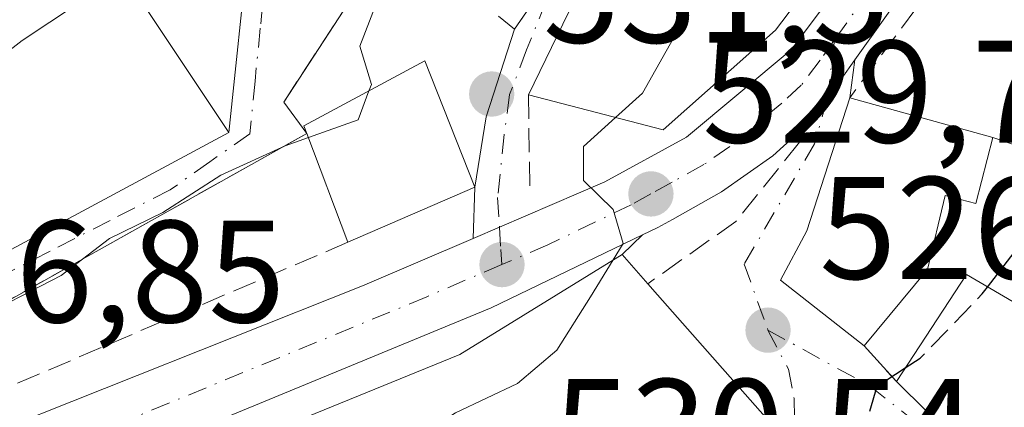
# Model space of a CAD drawing. Units: metres. Extents: x 624795 to 628257, y 4713360 to 4715736.
# Drawn here: x 626567 to 626634, y 4713594 to 4713621 of the extents above; entities that cross this region are included whole.
import ezdxf

# ---------------------------------------------------------------- set-up
doc = ezdxf.new("R2010")
doc.units = ezdxf.units.M
doc.header["$MEASUREMENT"] = 0
doc.linetypes.add('DGN Style 3', pattern=[2.307223458686699, 1.648016756204785, -0.6592067024819142])
doc.linetypes.add('DGN Style 4', pattern=[2.6384748266838614, 1.318413404963828, -0.6592067024819142, 0.001648016756204785, -0.6592067024819142])
for name, color, linetype, lineweight in [('Carretera de calzada única Cxs', 7, 'Continuous', 13), ('Carretera de calzada única eje', 7, 'DGN Style 4', 0), ('Curva de nivel maestra', 30, 'Continuous', 30), ('Curva de nivel maestra oculto', 30, 'DGN Style 3', 30), ('Curva de nivel normal', 30, 'Continuous', 0), ('Edificación Cxs', 1, 'Continuous', 13), ('Muro lineal', 1, 'DGN Style 3', 13), ('Núcleo urbano CxS', 7, 'Continuous', 0), ('Obra de contención lineal', 1, 'DGN Style 3', 13), ('Punto de cota en terreno', 7, 'Continuous', 0), ('Rótulo de punto de cota en terreno', 7, 'Continuous', 0), ('Vía urbana Cxs', 4, 'Continuous', 0), ('Vía urbana eje', 4, 'DGN Style 4', 0)]:
    doc.layers.add(name, color=color, linetype=linetype, lineweight=lineweight)
doc.styles.add('Style-Arial', font='txt')

# ---------------------------------------------------------------- blocks, each defined once
blk = doc.blocks.new('5PATER')
at = {"layer": 'Núcleo urbano CxS', "linetype": 'Continuous', "lineweight": 0}
h = blk.add_hatch(color=51, dxfattribs=at)
edge = h.paths.add_edge_path()
edge.add_ellipse((0, 0), major_axis=(-0.1095731443231308, -0.1110710700762829), ratio=0.9994222409660322, start_angle=0, end_angle=360)
blk = doc.blocks.new('*U18')
at = {"layer": 'Carretera de calzada única Cxs', "color": 7, "linetype": 'Continuous', "lineweight": 13}
for points in [[(626480.3400999998, 4713570.520099999, 535.2590999999958), (626490.5800999999, 4713570.460100001, 535.4627000000038), (626495.4600999998, 4713570.970100001, 535.8902999999991), (626502.8101000005, 4713572.7401, 535.7798999999941), (626522.2229000004, 4713578.506100001, 533.827099999995), (626525.7544, 4713579.555000001, 533.882500000007), (626528.9700999996, 4713580.5101, 533.9149000000034), (626532.5800999999, 4713581.550100001, 533.9615999999951), (626544.2200999996, 4713585.030099999, 534.4213000000018), (626563.6501000002, 4713591.940099999, 533.3320999999996), (626590.3000999996, 4713602.540100001, 532.1941999999982), (626597.9201999997, 4713605.801300001, 532.6489000000003), (626599.7401000002, 4713606.5801, 532.1417999999976), (626606.9801000003, 4713609.700099999, 531.4618999999948), (626612.6001000004, 4713612.770099999, 531.3859999999986), (626619.8000999996, 4713618.7601, 530.975099999996), (626622.3701, 4713622.210100001, 531.0338000000047), (626623.0301000001, 4713623.100099999, 530.6487999999954), (626625.5701000001, 4713626.5101, 529.0745000000024), (626629.8788999999, 4713633.487400001, 528.0663999999961), (626633.1967000002, 4713638.860099999, 527.3059000000068), (626637.3849999999, 4713645.5996, 526.4253999999928)], [(626636.9700999996, 4713638.170100001, 527.8907999999938), (626627.7401000002, 4713623.0801, 528.2856999999931), (626624.1947, 4713618.080600001, 529.1214999999938), (626622.3117000004, 4713615.4253, 529.4495000000024), (626621.2301000003, 4713613.9001, 529.679999999993), (626618.5601000005, 4713611.470100001, 529.3456000000006), (626615.0201000003, 4713609.0001, 529.590400000001), (626611.6501000002, 4713607.110099999, 530.0476999999955), (626610.6401000004, 4713606.550100001, 530.4799000000058), (626609.5898000002, 4713606.0437, 531.0755000000064), (626599.1700999998, 4713601.020099999, 532.9633000000031), (626558.9700999996, 4713584.460100001, 533.4570999999996), (626545.2701000003, 4713579.4301, 533.4418000000006), (626538.8888999998, 4713577.2434, 533.4516000000004), (626537.0701000001, 4713576.620100001, 533.4078000000009), (626533.2560999999, 4713575.3189, 533.571100000001), (626523.0000999998, 4713571.8201, 534.5887999999978), (626504.9901000002, 4713567.440099999, 535.7737000000052), (626496.0301000001, 4713566.1501, 533.9882999999973), (626484.9101, 4713565.860099999, 535.0129000000015), (626477.0601000005, 4713566.370100001, 535.6598999999987)]]:
    blk.add_polyline3d(points, dxfattribs=at)
blk = doc.blocks.new('*U20')
at = {"layer": 'Vía urbana Cxs', "color": 4, "linetype": 'Continuous', "lineweight": 0}
blk.add_polyline3d([(626619.7401000002, 4713591.5701, 529.3494000000064), (626610.6026999997, 4713601.928900001, 532.2260999999999), (626609.9401000004, 4713602.6801, 532.6401000000042), (626608.1700999998, 4713604.690099999, 532.6699999999983), (626609.5898000002, 4713606.0437, 531.0755000000064), (626610.6401000004, 4713606.550100001, 530.4799000000058), (626611.6501000002, 4713607.110099999, 530.0476999999955), (626615.0201000003, 4713609.0001, 529.590400000001), (626618.5601000005, 4713611.470100001, 529.3456000000006), (626621.2301000003, 4713613.9001, 529.679999999993), (626622.3117000004, 4713615.4253, 529.4495000000024), (626624.1947, 4713618.080600001, 529.1214999999938), (626623.8501000004, 4713615.470100001, 529.5366999999969), (626620.9001000002, 4713606.3101, 529.5412999999971), (626619.0701000001, 4713602.920100001, 528.1772999999957), (626624.8400999998, 4713598.420100001, 527.5712000000058), (626627.0500999996, 4713595.950099999, 527.9875000000029), (626635.4401000004, 4713587.6801, 527.3303000000016)], dxfattribs=at)
blk = doc.blocks.new('*U21')
at = {"layer": 'Vía urbana Cxs', "color": 4, "linetype": 'Continuous', "lineweight": 0}
for points in [[(626622.3701, 4713622.210100001, 531.0338000000047), (626619.8000999996, 4713618.7601, 530.975099999996), (626612.6001000004, 4713612.770099999, 531.3859999999986), (626606.9801000003, 4713609.700099999, 531.4618999999948), (626599.7401000002, 4713606.5801, 532.1417999999976), (626597.9201999997, 4713605.801300001, 532.6489000000003), (626598.0401, 4713609.3301, 533.8568999999989), (626598.8201000001, 4713614.1601, 535.0668000000006), (626600.7701000003, 4713620.190099999, 535.9921999999933), (626603.9700999996, 4713624.8201, 536.158500000005)], [(626591.0800999999, 4713624.6801, 537.6530999999959), (626584.8901000004, 4713615.1801, 537.369200000001), (626586.4801000003, 4713613.0101, 537.1426000000065), (626563.7600999996, 4713600.3201, 538.5617000000057)], [(626615.4700999996, 4713679.380100001, 535.2354999999952), (626612.6201, 4713668.2501, 535.4667999999947), (626618.1901000004, 4713666.920100001, 536.7837000000001), (626616.1901000004, 4713660.0001, 536.8619999999937), (626613.1700999998, 4713648.2501, 535.9147999999988), (626612.8901000004, 4713645.1601, 534.5666999999958), (626612.2801000001, 4713638.7501, 533.0911999999954), (626608.4600999998, 4713629.520099999, 535.4556000000011), (626601.7301000003, 4713615.6801, 534.4455000000017), (626611.0100999996, 4713613.2601, 532.3727999999974), (626618.7301000003, 4713620.130100001, 532.7394999999962), (626621.0601000005, 4713623.190099999, 532.2455999999949), (626621.6601, 4713623.970100001, 531.4873999999982), (626627.5701000001, 4713633.860099999, 528.7005999999965), (626630.3101000005, 4713645.220100001, 528.8732000000019), (626631.0701000001, 4713648.300100001, 529.0032000000066), (626632.8800999997, 4713654.9301, 528.5160999999935), (626633.1801000005, 4713655.9801, 528.2507999999943), (626631.3800999997, 4713656.380100001, 529.5041000000056), (626628.7600999996, 4713657.0001, 531.7318999999989), (626625.8501000004, 4713657.5701, 534.5962000000001), (626629.2600999996, 4713670.0801, 532.1775999999954), (626635.6001000004, 4713668.7601, 528.3613999999943)], [(626557.5701000001, 4713600.460100001, 541.9429999999993), (626581.1001000004, 4713613.090100001, 539.4652999999962), (626582.4600999998, 4713626.0001, 538.8592999999964), (626583.4401000004, 4713633.770099999, 540.1120999999986), (626583.7255999995, 4713634.831, 540.3205000000017), (626573.9535999997, 4713623.8358, 543.7019), (626572.7801000001, 4713625.600099999, 544.2249000000012), (626571.8000999996, 4713627.0601, 544.6157999999997), (626585.9480999997, 4713640.863500001, 541.5473000000056), (626567.2100999998, 4713633.0101, 546.5679999999993), (626550.8501000004, 4713623.0701, 545.9557000000059)]]:
    blk.add_polyline3d(points, dxfattribs=at)

msp = doc.modelspace()

# ---------------------------------------------------------------- linework, layer by layer
at = {"layer": 'Carretera de calzada única Cxs', "color": 7, "linetype": 'Continuous', "lineweight": 13}
for points in [[(626824.2901, 4713660.7577, 516.1235000000015), (626816.0601000005, 4713667.850099999, 516.5121999999974), (626789.5000999998, 4713689.690099999, 517.4621999999945), (626765.4200999998, 4713707.6801, 518.3482999999978), (626755.5100999996, 4713713.940099999, 518.8006000000023), (626748.8501000004, 4713717.5601, 519.0381999999954), (626739.9901000002, 4713720.620100001, 519.3665000000037), (626732.3201000001, 4713722.1501, 519.5565999999963), (626727.5301000001, 4713722.5101, 519.7596000000049), (626720.3300999999, 4713722.470100001, 519.9636000000028), (626713.1601, 4713721.7501, 520.1573000000062), (626706.1001000004, 4713720.340100001, 520.3619999999937), (626700.3501000004, 4713718.5801, 520.5950000000012), (626692.9501, 4713715.210100001, 520.7691000000051), (626686.2301000003, 4713711.130100001, 521.1597000000038), (626681.8501000004, 4713706.790100001, 521.4530999999988), (626677.5701000001, 4713701.550100001, 521.7985000000045), (626672.8101000005, 4713694.8301, 522.2697000000044), (626659.1700999998, 4713672.4901, 524.648000000001), (626636.9700999996, 4713638.170100001, 527.8907999999938), (626627.7401000002, 4713623.0801, 528.2856999999931), (626624.1947, 4713618.080600001, 529.1214999999938)], [(626597.9201999997, 4713605.801300001, 532.6489000000003), (626599.7401000002, 4713606.5801, 532.1417999999976), (626606.9801000003, 4713609.700099999, 531.4618999999948), (626612.6001000004, 4713612.770099999, 531.3859999999986), (626619.8000999996, 4713618.7601, 530.975099999996), (626622.3701, 4713622.210100001, 531.0338000000047), (626623.0301000001, 4713623.100099999, 530.6487999999954), (626625.5701000001, 4713626.5101, 529.0745000000024), (626629.8788999999, 4713633.487400001, 528.0663999999961), (626633.1967000002, 4713638.860099999, 527.3059000000068), (626637.3850999996, 4713645.5996, 526.4253999999928)], [(626624.1947, 4713618.080600001, 529.1214999999938), (626622.3117000004, 4713615.4253, 529.4495000000024), (626621.2301000003, 4713613.9001, 529.679999999993), (626618.5601000005, 4713611.470100001, 529.3456000000006), (626615.0201000003, 4713609.0001, 529.590400000001), (626611.6501000002, 4713607.110099999, 530.0476999999955), (626610.6401000004, 4713606.550100001, 530.4799000000058), (626609.5898000002, 4713606.0437, 531.0755000000064)], [(626528.9700999996, 4713580.5101, 533.9149000000034), (626532.5800999999, 4713581.550100001, 533.9615999999951), (626544.2200999996, 4713585.030099999, 534.4213000000018), (626563.6501000002, 4713591.940099999, 533.3320999999996), (626590.3000999996, 4713602.540100001, 532.1941999999982), (626597.9201999997, 4713605.801300001, 532.6489000000003)], [(626609.5898000002, 4713606.0437, 531.0755000000064), (626599.1700999998, 4713601.020099999, 532.9633000000031), (626558.9700999996, 4713584.460100001, 533.4570999999996), (626545.2701000003, 4713579.4301, 533.4418000000006), (626538.8888999998, 4713577.2434, 533.4516000000004)]]:
    msp.add_polyline3d(points, dxfattribs=at)
at = {"layer": 'Carretera de calzada única eje', "color": 7, "linetype": 'DGN Style 4', "lineweight": 0}
for points in [[(626632.7100999998, 4713634.6601, 527.3761999999988), (626631.2701000003, 4713632.340100001, 527.7137999999978), (626626.6501000002, 4713624.790100001, 528.687699999995), (626625.2200999996, 4713622.8651, 529.5262999999978), (626622.7928999999, 4713619.447699999, 529.7649999999994)], [(626622.7928999999, 4713619.447699999, 529.7649999999994), (626621.8000999996, 4713618.050100001, 529.5929999999935), (626620.5100999996, 4713616.3301, 529.7548999999999), (626619.1801000005, 4713615.110099999, 529.8858000000037), (626615.5800999999, 4713612.120100001, 529.9342000000033), (626613.8101000005, 4713610.880100001, 530.312699999995), (626611.6201, 4713609.6601, 530.5991999999969), (626610.1501000002, 4713608.860099999, 530.6432999999961), (626608.8101000005, 4713608.120100001, 530.6146000000008), (626603.0701000001, 4713605.360099999, 531.6257999999943), (626599.9001000002, 4713604.0001, 532.0598000000027)], [(626599.9001000002, 4713604.0001, 532.0598000000027), (626594.7301000003, 4713601.780099999, 531.8509999999952), (626574.6300999997, 4713593.5001, 532.6263999999937), (626561.3101000005, 4713588.200099999, 533.2005999999965), (626551.5900999998, 4713584.7401, 533.6165000000037), (626544.7401000002, 4713582.2301, 533.5400999999983), (626537.1201, 4713579.970100001, 533.6900000000023), (626536.4801000003, 4713579.7401, 533.6802000000025)]]:
    msp.add_polyline3d(points, dxfattribs=at)
at = {"layer": 'Curva de nivel maestra', "color": 30, "linetype": 'Continuous', "lineweight": 30, "elevation": 525, "flags": 128}
for points in [[(626633.3278000001, 4713602.4572), (626637.2999999998, 4713607.610099999), (626636, 4713612.770099999), (626635.0599999997, 4713617.4001), (626636.2699999996, 4713623.2401), (626642.0899999999, 4713639.5601), (626648.9199999999, 4713655.100099999), (626649.7999999998, 4713657.6501), (626649.2000000002, 4713659.840100001), (626645.5800000001, 4713663.4001), (626644, 4713671.550100001), (626644.1529000001, 4713679.2435)], [(626625.2203000003, 4713593.921499999), (626625.7400000002, 4713595.640100001), (626627.6645000001, 4713596.8884)]]:
    msp.add_lwpolyline(points, dxfattribs=at)
at = {"layer": 'Curva de nivel maestra oculto', "color": 30, "linetype": 'DGN Style 3', "lineweight": 30, "elevation": 525, "flags": 128}
msp.add_lwpolyline([(626627.6645000001, 4713596.8884), (626628.7000000002, 4713597.5601), (626632.9600000001, 4713601.9801), (626633.3278000001, 4713602.4572)], dxfattribs=at)
at = {"layer": 'Curva de nivel normal', "color": 30, "linetype": 'Continuous', "lineweight": 0, "flags": 128}
for points, elevation in [([(626607.9994999999, 4713652.326900001), (626608.4100000003, 4713650.4901), (626608.1799999997, 4713642.440099999), (626607.0099999999, 4713635.890100001), (626605.1600000003, 4713630.550100001), (626603.0999999996, 4713626.220100001), (626601.3600000005, 4713623.960100001), (626599.04, 4713623.130100001), (626594.6699999999, 4713623.220100001), (626591.1900000004, 4713621.7401), (626590.1200000001, 4713619.0101), (626590.9199999999, 4713616.390100001), (626590.7549999999, 4713615.954399999)], 535), ([(626607.7323000003, 4713614.114800001), (626609.5700000003, 4713615.780099999), (626612.1200000001, 4713620.3101), (626611.6900000004, 4713626.220100001), (626611.4899000004, 4713628.411400001)], 530), ([(626573.5743000006, 4713624.4058), (626572.5300000003, 4713623.170100001), (626566.8899999997, 4713619.4001), (626562.5, 4713616.020099999), (626558.3399999999, 4713613.4101), (626554.5099999999, 4713609.960100001), (626553.0038000002, 4713609.063100001)], 540), ([(626590.7549999999, 4713615.954399999), (626590, 4713613.960100001), (626586.5839999998, 4713612.735200001)], 535), ([(626607.5656000003, 4713604.317500001), (626608.2599999999, 4713605.450099999), (626607.5599999997, 4713607.780099999), (626605.5099999999, 4713609.780099999), (626605.5199999996, 4713612.110099999), (626607.7323000003, 4713614.114800001)], 530), ([(626586.5839999998, 4713612.735200001), (626584.9800000006, 4713612.1601), (626580.5599999997, 4713610.140100001), (626576.5599999997, 4713607.590100001), (626572.8899999997, 4713605.800100001), (626569.5599999997, 4713603.2501), (626563.2300000006, 4713600.0001), (626558.2300000006, 4713596.600099999), (626553.1699999999, 4713593.620100001), (626547.9900000002, 4713590.7501), (626536.1799999997, 4713586.8201), (626527.2800000003, 4713586.9301), (626516.7100000001, 4713585.1501), (626513.5599999997, 4713583.290100001), (626513.5099999999, 4713583.044700001)], 535), ([(626566.7988, 4713576.357899999), (626567.1600000003, 4713576.460100001), (626573.6900000004, 4713578.7601), (626580.2300000006, 4713581.700099999), (626585.1399999997, 4713586.920100001), (626588.7000000002, 4713589.420100001), (626592.5599999997, 4713591.0601), (626596.7000000002, 4713593.800100001), (626600.9800000006, 4713595.8301), (626603.6900000004, 4713598.110099999), (626606.0099999999, 4713601.780099999), (626607.5656000003, 4713604.317500001)], 530)]:
    msp.add_lwpolyline(points, dxfattribs=dict(at, elevation=elevation))
at = {"layer": 'Edificación Cxs', "color": 1, "linetype": 'Continuous', "lineweight": 13, "flags": 128}
for points, elevation in [([(626581.1001000004, 4713613.090100001), (626557.5701000001, 4713600.460100001), (626554.6001000004, 4713606.0601), (626554.0301000001, 4713607.130100001), (626548.0100999996, 4713618.470100001), (626567.2100999998, 4713633.0101), (626571.8000999996, 4713627.0601), (626572.7801000001, 4713625.600099999), (626575.6601, 4713621.270099999)], 546.5679999999993), ([(626618.7301000003, 4713620.130100001), (626611.0100999996, 4713613.2601), (626601.7301000003, 4713615.6801), (626608.4600999998, 4713629.520099999), (626617.6700999998, 4713626.1501), (626621.6601, 4713623.970100001), (626621.0601000005, 4713623.190099999)], 535.4556000000011), ([(626598.0401, 4713609.3301), (626589.3101000005, 4713605.530099999), (626586.4801000003, 4713613.0101), (626586.2801000001, 4713613.550100001), (626594.6001000004, 4713618.020099999)], 537.6013999999996), ([(626633.6901000004, 4713612.7301), (626632.5100999996, 4713608.190099999), (626630.4101, 4713608.7601), (626629.1901000004, 4713603.6501), (626624.8400999998, 4713598.420100001), (626619.0701000001, 4713602.920100001), (626620.9001000002, 4713606.3101), (626623.8501000004, 4713615.470100001)], 529.5519999999962), ([(626638.4801000003, 4713604.0801), (626656.7801000001, 4713594.3301), (626648.3201000001, 4713582.920100001), (626644.2301000003, 4713578.880100001), (626635.4401000004, 4713587.6801), (626627.0500999996, 4713595.950099999), (626631.8701, 4713603.3101), (626636.6901000004, 4713600.4901)], 528.5929000000032)]:
    msp.add_lwpolyline(points, close=True, dxfattribs=dict(at, elevation=elevation))
at = {"layer": 'Edificación Cxs', "color": 1, "linetype": 'Continuous', "lineweight": 13, "extrusion": (-0.02864136228975567, -0.05889991888830671, 0.9978529310079406), "elevation": -295045.0103830834, "flags": 128}
msp.add_lwpolyline([(-1497799.050396741, 4503370.875239964), (-1497799.050396741, 4503386.297911651)], dxfattribs=at)
at = {"layer": 'Edificación Cxs', "color": 1, "linetype": 'Continuous', "lineweight": 13, "extrusion": (0.7961824832818346, -0.6050081589416785, 0.007653817947412757), "elevation": -2352871.702769162, "flags": 128}
msp.add_lwpolyline([(4132137.088688734, 18540.48213390303), (4132136.104632677, 18541.24035611203), (4132132.258532614, 18541.73427057923)], dxfattribs=at)
at = {"layer": 'Edificación Cxs', "color": 1, "linetype": 'Continuous', "lineweight": 13, "extrusion": (0.1920812885465881, -0.2888281139805818, 0.9379142280425767), "elevation": -1240563.501581213, "flags": 128}
msp.add_lwpolyline([(3131950.51010333, 3355996.280023684), (3131950.51010333, 3355985.805988378)], dxfattribs=at)
at = {"layer": 'Edificación Cxs', "color": 1, "linetype": 'Continuous', "lineweight": 13, "extrusion": (0.1557360581736128, -0.2263278020310036, 0.9615206738351288), "elevation": -968723.9126080787, "flags": 128}
msp.add_lwpolyline([(3188197.91845054, 3392319.864272296), (3188187.664270673, 3392318.529519818), (3188181.391113319, 3392326.073947039)], dxfattribs=at)
at = {"layer": 'Edificación Cxs', "color": 1, "linetype": 'Continuous', "lineweight": 13, "extrusion": (0.05898577971565443, -0.01642490208002664, 0.9981236899217442), "elevation": -39930.23302776436, "flags": 128}
msp.add_lwpolyline([(4708950.350051479, 659560.9957613585), (4708950.350051479, 659550.7621975824)], dxfattribs=at)
at = {"layer": 'Edificación Cxs', "color": 1, "linetype": 'Continuous', "lineweight": 13, "extrusion": (0.1069650929045166, -0.2827204575614211, 0.953219603122066), "elevation": -1265099.931070337, "flags": 128}
msp.add_lwpolyline([(2254015.781825078, 3991193.626274516), (2254015.781825079, 3991202.016215113)], dxfattribs=at)
at = {"layer": 'Edificación Cxs', "color": 1, "linetype": 'Continuous', "lineweight": 13, "extrusion": (0.07196483188357358, 0.03132489819328995, 0.9969151487088304), "elevation": 193278.5650335501, "flags": 128}
msp.add_lwpolyline([(4071840.904310143, -2448161.218537589), (4071840.904310143, -2448151.667893623)], dxfattribs=at)
at = {"layer": 'Edificación Cxs', "color": 1, "linetype": 'Continuous', "lineweight": 13, "elevation": 535.2065000000001, "flags": 128}
msp.add_lwpolyline([(626577.1001000004, 4713589.690099999), (626597.0100999996, 4713597.8101), (626601.3696999997, 4713600.4977), (626608.1700999998, 4713604.690099999), (626609.9401000004, 4713602.6801), (626610.6026999997, 4713601.928900001), (626619.7401000002, 4713591.5701)], dxfattribs=at)
at = {"layer": 'Edificación Cxs', "color": 1, "linetype": 'Continuous', "lineweight": 13}
for points in [[(626586.4801000003, 4713613.0101, 537.1426000000065), (626586.2801000001, 4713613.550100001, 537.1300000000047), (626594.6001000004, 4713618.020099999, 537.6013999999996), (626598.0401, 4713609.3301, 533.8568999999989)], [(626624.8400999998, 4713598.420100001, 527.5712000000058), (626619.0701000001, 4713602.920100001, 528.1772999999957), (626620.9001000002, 4713606.3101, 529.5412999999971), (626623.8501000004, 4713615.470100001, 529.5366999999969)], [(626581.1001000004, 4713613.090100001, 539.4652999999962), (626557.5701000001, 4713600.460100001, 541.9429999999993), (626554.6001000004, 4713606.0601, 544.420299999998), (626554.0301000001, 4713607.130100001, 544.6613999999972)], [(626633.6901000004, 4713612.7301, 528.9100999999937), (626632.5100999996, 4713608.190099999, 527.8545000000013), (626630.4101, 4713608.7601, 529.5519999999962), (626629.1901000004, 4713603.6501, 529.2562000000034), (626624.8400999998, 4713598.420100001, 527.5712000000058)], [(626577.1001000004, 4713589.690099999, 533.7780999999959), (626597.0100999996, 4713597.8101, 534.6812000000064), (626601.3696999997, 4713600.4977, 534.0917000000045), (626608.1700999998, 4713604.690099999, 532.6699999999983), (626609.9401000004, 4713602.6801, 532.6401000000042)], [(626627.0500999996, 4713595.950099999, 527.9875000000029), (626631.8701, 4713603.3101, 528.5929000000033), (626636.6901000004, 4713600.4901, 528.5516000000061), (626638.4801000003, 4713604.0801, 526.5136000000057)], [(626609.9401000004, 4713602.6801, 532.6401000000042), (626610.6026999997, 4713601.928900001, 532.2260999999999), (626619.7401000002, 4713591.5701, 529.3494000000064), (626618.8000999996, 4713587.7501, 529.735400000005), (626616.7006999999, 4713586.057499999, 529.4774000000034), (626613.6901000004, 4713583.630100001, 528.1108999999997)], [(626656.7801000001, 4713594.3301, 520.1067999999941), (626648.3201000001, 4713582.920100001, 523.2241000000067), (626644.2301000003, 4713578.880100001, 523.3393000000069), (626635.4401000004, 4713587.6801, 527.3303000000016), (626627.0500999996, 4713595.950099999, 527.9875000000029)]]:
    msp.add_polyline3d(points, dxfattribs=at)
at = {"layer": 'Muro lineal', "color": 1, "linetype": 'DGN Style 3', "lineweight": 13, "extrusion": (0.508301603503052, 0.04318443652239121, 0.8600956832344119), "elevation": 522528.5325148324, "flags": 128}
msp.add_lwpolyline([(4643646.419056207, -879958.4638887036), (4643643.161320744, -879967.3368733538), (4643637.39461623, -879963.1616855653)], dxfattribs=at)
at = {"layer": 'Muro lineal', "color": 1, "linetype": 'DGN Style 3', "lineweight": 13, "extrusion": (-0.08309971345766021, 0.09287615036772766, 0.9922038390956397), "elevation": 386231.9891505654, "flags": 128}
msp.add_lwpolyline([(-3609989.914509939, -3070743.672504146), (-3609989.914509939, -3070740.332099127)], dxfattribs=at)
at = {"layer": 'Muro lineal', "color": 1, "linetype": 'DGN Style 3', "lineweight": 13}
msp.add_polyline3d([(626659.3000999996, 4713669.8101, 524.7593000000053), (626653.1901000004, 4713660.690099999, 526.1919000000053), (626628.3901000004, 4713621.590100001, 528.2810000000027), (626623.8501000004, 4713615.470100001, 529.5366999999969)], dxfattribs=at)
at = {"layer": 'Obra de contención lineal', "color": 1, "linetype": 'DGN Style 3', "lineweight": 13, "extrusion": (-0.04445824210529033, -0.1374785640178255, 0.9895064977778085), "elevation": -675348.9360361866, "flags": 128}
msp.add_lwpolyline([(-854152.4015149557, 4628733.260674775), (-854152.4015149556, 4628726.856007325)], dxfattribs=at)
at = {"layer": 'Obra de contención lineal', "color": 1, "linetype": 'DGN Style 3', "lineweight": 13, "extrusion": (0.006172252856534336, -0.4320577007684075, 0.9018248424729675), "elevation": -2032204.432502552, "flags": 128}
msp.add_lwpolyline([(693868.2975569583, 4242581.13931169), (693868.2975569583, 4242574.152763386)], dxfattribs=at)
at = {"layer": 'Obra de contención lineal', "color": 1, "linetype": 'DGN Style 3', "lineweight": 13, "extrusion": (0.6767126379817514, -0.5910350379724587, 0.4390188942228722), "elevation": -2361635.634401607, "flags": 128}
msp.add_lwpolyline([(3962385.689128715, 1154544.121010417), (3962378.69649352, 1154543.486270214), (3962371.486518819, 1154547.469674012)], dxfattribs=at)
at = {"layer": 'Obra de contención lineal', "color": 1, "linetype": 'DGN Style 3', "lineweight": 13, "extrusion": (0.2375873804322969, -0.5790107368634213, 0.7799351275947229), "elevation": -2579941.540084369, "flags": 128}
msp.add_lwpolyline([(2369051.006986513, 3215927.629591232), (2369019.051159538, 3215927.076592482), (2368998.275279996, 3215928.763070902)], dxfattribs=at)
at = {"layer": 'Obra de contención lineal', "color": 1, "linetype": 'DGN Style 3', "lineweight": 13}
for points in [[(626611.1401000004, 4713651.5701, 536.8978999999963), (626608.2600999996, 4713635.390100001, 534.7731000000058), (626603.9700999996, 4713624.8201, 536.158500000005), (626600.7701000003, 4713620.190099999, 535.9921999999933)], [(626584.8901000004, 4713615.1801, 537.369200000001), (626591.0800999999, 4713624.6801, 537.6530999999959), (626592.9200999998, 4713623.720100001, 537.6543999999994), (626594.3000999996, 4713625.440099999, 537.5325000000012), (626600.7701000003, 4713620.190099999, 535.9921999999933)], [(626586.4801000003, 4713613.0101, 537.1426000000065), (626563.7600999996, 4713600.3201, 538.5617000000057), (626553.2801000001, 4713594.9001, 536.4602000000014), (626546.7301000003, 4713591.8201, 536.8044999999984), (626540.6901000004, 4713588.170100001, 536.2519999999931), (626540.1901000004, 4713586.3301, 535.3159000000014)]]:
    msp.add_polyline3d(points, dxfattribs=at)
at = {"layer": 'Vía urbana Cxs', "color": 4, "linetype": 'Continuous', "lineweight": 0, "extrusion": (-0.02864136228975567, -0.05889991888830671, 0.9978529310079406), "elevation": -295045.0103830834, "flags": 128}
msp.add_lwpolyline([(-1497799.050396741, 4503386.297911651), (-1497799.050396741, 4503370.875239964)], dxfattribs=at)
at = {"layer": 'Vía urbana Cxs', "color": 4, "linetype": 'Continuous', "lineweight": 0, "extrusion": (0.004885323349017362, 0.04637465033996318, 0.9989121710248713), "elevation": 222192.088623648, "flags": 128}
msp.add_lwpolyline([(-129311.4341083497, -4748121.919027491), (-129311.4341083497, -4748134.914601199)], dxfattribs=at)
at = {"layer": 'Vía urbana Cxs', "color": 4, "linetype": 'Continuous', "lineweight": 0, "extrusion": (-0.01366449174838546, -0.0209713524425948, 0.9996866929403366), "elevation": -106875.6484426405, "flags": 128}
msp.add_lwpolyline([(-2048270.35770878, 4289993.057463039), (-2048270.357708779, 4289981.715210211)], dxfattribs=at)
at = {"layer": 'Vía urbana Cxs', "color": 4, "linetype": 'Continuous', "lineweight": 0, "extrusion": (0.7961824832818346, -0.6050081589416785, 0.007653817947412757), "elevation": -2352871.702769162, "flags": 128}
msp.add_lwpolyline([(4132132.258532614, 18541.73427057923), (4132136.104632677, 18541.24035611203), (4132137.088688734, 18540.48213390303)], dxfattribs=at)
at = {"layer": 'Vía urbana Cxs', "color": 4, "linetype": 'Continuous', "lineweight": 0, "extrusion": (-0.04445824210529033, -0.1374785640178255, 0.9895064977778085), "elevation": -675348.9360361866, "flags": 128}
msp.add_lwpolyline([(-854152.4015149556, 4628726.856007325), (-854152.4015149557, 4628733.260674775)], dxfattribs=at)
at = {"layer": 'Vía urbana Cxs', "color": 4, "linetype": 'Continuous', "lineweight": 0, "extrusion": (0.1557360581736128, -0.2263278020310036, 0.9615206738351288), "elevation": -968723.9126080787, "flags": 128}
msp.add_lwpolyline([(3188181.391113319, 3392326.073947039), (3188187.664270673, 3392318.529519818), (3188197.91845054, 3392319.864272296)], dxfattribs=at)
at = {"layer": 'Vía urbana Cxs', "color": 4, "linetype": 'Continuous', "lineweight": 0, "extrusion": (0.02038400875184472, 0.15441803517215, 0.9877953039981398), "elevation": 741163.4193600002, "flags": 128}
msp.add_lwpolyline([(-4363.476484397894, -4696968.311260764), (-4363.476484397894, -4696965.645580653)], dxfattribs=at)
at = {"layer": 'Vía urbana Cxs', "color": 4, "linetype": 'Continuous', "lineweight": 0, "extrusion": (0.04960931223367171, -0.06770579091416637, 0.9964711947750369), "elevation": -287519.1254510601, "flags": 128}
msp.add_lwpolyline([(3291370.544130476, 3419793.805636027), (3291370.544130476, 3419791.105942052)], dxfattribs=at)
at = {"layer": 'Vía urbana Cxs', "color": 4, "linetype": 'Continuous', "lineweight": 0, "extrusion": (-0.03827187505292334, -0.2369912262313041, 0.9707576537268797), "elevation": -1140546.891343159, "flags": 128}
msp.add_lwpolyline([(-132884.3422250838, 4614350.750203651), (-132884.3422250838, 4614355.790159802)], dxfattribs=at)
at = {"layer": 'Vía urbana Cxs', "color": 4, "linetype": 'Continuous', "lineweight": 0, "extrusion": (-0.01099244367951686, -0.3235207269001875, 0.9461572308279037), "elevation": -1531333.04789679, "flags": 128}
msp.add_lwpolyline([(466172.099950266, 4477544.813512192), (466172.0999502658, 4477548.545277117)], dxfattribs=at)
at = {"layer": 'Vía urbana Cxs', "color": 4, "linetype": 'Continuous', "lineweight": 0, "extrusion": (0.4565184358542805, 0.4352633337417061, 0.7759747083669786), "elevation": 2338130.811508938, "flags": 128}
msp.add_lwpolyline([(2979098.066015181, -2875556.690180751), (2979098.066015181, -2875559.218067478)], dxfattribs=at)
at = {"layer": 'Vía urbana Cxs', "color": 4, "linetype": 'Continuous', "lineweight": 0, "extrusion": (0.007377624739888413, -0.008377980634114006, 0.9999376881054598), "elevation": -34334.97206425764, "flags": 128}
msp.add_lwpolyline([(626588.955929306, 4713480.446186688), (626587.1857568807, 4713482.456257233)], dxfattribs=at)
at = {"layer": 'Vía urbana Cxs', "color": 4, "linetype": 'Continuous', "lineweight": 0, "extrusion": (-0.08309971345766021, 0.09287615036772766, 0.9922038390956397), "elevation": 386231.9891505654, "flags": 128}
msp.add_lwpolyline([(-3609989.914509939, -3070743.672504146), (-3609989.914509939, -3070740.332099127)], dxfattribs=at)
at = {"layer": 'Vía urbana Cxs', "color": 4, "linetype": 'Continuous', "lineweight": 0}
for points in [[(626600.7701000003, 4713620.190099999, 535.9921999999933), (626603.9700999996, 4713624.8201, 536.158500000005), (626608.2600999996, 4713635.390100001, 534.7731000000058), (626611.1401000004, 4713651.5701, 536.8978999999963)], [(626597.9201999997, 4713605.801300001, 532.6489000000003), (626599.7401000002, 4713606.5801, 532.1417999999976), (626606.9801000003, 4713609.700099999, 531.4618999999948), (626612.6001000004, 4713612.770099999, 531.3859999999986), (626619.8000999996, 4713618.7601, 530.975099999996), (626622.3701, 4713622.210100001, 531.0338000000047), (626623.0301000001, 4713623.100099999, 530.6487999999954), (626625.5701000001, 4713626.5101, 529.0745000000024), (626629.8788999999, 4713633.487400001, 528.0663999999961), (626633.1967000002, 4713638.860099999, 527.3059000000068), (626637.3850999996, 4713645.5996, 526.4253999999928)], [(626624.1947, 4713618.080600001, 529.1214999999938), (626622.3117000004, 4713615.4253, 529.4495000000024), (626621.2301000003, 4713613.9001, 529.679999999993), (626618.5601000005, 4713611.470100001, 529.3456000000006), (626615.0201000003, 4713609.0001, 529.590400000001), (626611.6501000002, 4713607.110099999, 530.0476999999955), (626610.6401000004, 4713606.550100001, 530.4799000000058), (626609.5898000002, 4713606.0437, 531.0755000000064)], [(626623.8501000004, 4713615.470100001, 529.5366999999969), (626620.9001000002, 4713606.3101, 529.5412999999971), (626619.0701000001, 4713602.920100001, 528.1772999999957), (626624.8400999998, 4713598.420100001, 527.5712000000058)], [(626586.4801000003, 4713613.0101, 537.1426000000065), (626563.7600999996, 4713600.3201, 538.5617000000057), (626553.2801000001, 4713594.9001, 536.4602000000014), (626546.7301000003, 4713591.8201, 536.8044999999984), (626540.6901000004, 4713588.170100001, 536.2519999999931), (626540.1901000004, 4713586.3301, 535.3159000000014)], [(626554.0301000001, 4713607.130100001, 544.6613999999972), (626554.6001000004, 4713606.0601, 544.420299999998), (626557.5701000001, 4713600.460100001, 541.9429999999993), (626581.1001000004, 4713613.090100001, 539.4652999999962)], [(626613.6901000004, 4713583.630100001, 528.1108999999997), (626616.7006999999, 4713586.057499999, 529.4774000000034), (626618.8000999996, 4713587.7501, 529.735400000005), (626619.7401000002, 4713591.5701, 529.3494000000064), (626610.6026999997, 4713601.928900001, 532.2260999999999), (626609.9401000004, 4713602.6801, 532.6401000000042)], [(626627.0500999996, 4713595.950099999, 527.9875000000029), (626635.4401000004, 4713587.6801, 527.3303000000016), (626644.2301000003, 4713578.880100001, 523.3393000000069), (626648.3201000001, 4713582.920100001, 523.2241000000067), (626653.3852000004, 4713589.751399999, 521.6589999999997), (626656.7801000001, 4713594.3301, 520.1067999999941)]]:
    msp.add_polyline3d(points, dxfattribs=at)
at = {"layer": 'Vía urbana eje', "color": 4, "linetype": 'DGN Style 4', "lineweight": 0}
for points in [[(626614.0601000005, 4713680.710100001, 535.3764999999985), (626613.3989000004, 4713676.9671, 535.357799999998), (626611.3901000004, 4713669.4001, 535.8006000000023), (626613.1727, 4713665.282099999, 535.5659000000014), (626615.0658999998, 4713661.4957, 536.1328000000067), (626612.0077000001, 4713647.952299999, 535.6833999999944), (626609.1901000004, 4713635.0701, 534.3093999999984), (626607.7401000002, 4713631.8201, 534.9165000000066), (626606.2901, 4713628.5801, 535.924199999994), (626604.8400999998, 4713625.3301, 536.3105999999971), (626602.9600999998, 4713622.130100001, 535.8285999999935), (626601.5985000003, 4713618.7587, 535.7253000000055), (626600.4342999998, 4713615.6895, 534.9897999999957), (626600.0639000004, 4713612.937899999, 533.7597999999998), (626599.6101000002, 4713608.610099999, 532.6101000000053), (626599.7401000002, 4713606.5801, 532.1417999999976), (626599.8300999999, 4713605.040100001, 532.0752000000066), (626599.9001000002, 4713604.0001, 532.0598000000027)], [(626588.1901000004, 4713641.690099999, 541.6981999999989), (626586.3400999998, 4713637.2301, 540.5709999999963), (626584.4801000003, 4713632.770099999, 540.161500000002), (626583.2701000003, 4713620.2501, 538.0360999999976), (626582.9101, 4713616.620100001, 538.0619000000006), (626582.5601000005, 4713612.9901, 537.6201000000001), (626579.8101000005, 4713611.0701, 539.7157000000007), (626577.0701000001, 4713609.140100001, 539.9611000000004), (626572.9401000004, 4713607.040100001, 540.1777000000002), (626568.8101000005, 4713604.9301, 539.0163999999932), (626564.6901000004, 4713602.8201, 540.3579000000027), (626560.5601000005, 4713600.710100001, 540.9244000000035), (626556.4301000005, 4713598.610099999, 538.7666999999929), (626552.3000999996, 4713596.5001, 536.9597999999969), (626541.0900999998, 4713590.3301, 537.7216000000044)], [(626622.7928999999, 4713619.447699999, 529.7649999999994), (626622.3117000004, 4713615.4253, 529.4495000000024), (626621.4102999996, 4713612.301100001, 529.7707999999984), (626616.5817, 4713604.0329, 528.4389999999985), (626618.2100999998, 4713599.4901, 527.9125000000058)], [(626618.2100999998, 4713599.4901, 527.9125000000058), (626625.2500999998, 4713595.630100001, 527.5763000000006), (626627.6401000004, 4713593.7501, 528.2163), (626630.0401, 4713591.870100001, 528.6416000000027), (626635.6001000004, 4713585.770099999, 527.1371999999974), (626638.3800999997, 4713582.710100001, 526.1750000000029), (626641.1700999998, 4713579.6601, 525.309699999998), (626643.9501, 4713576.610099999, 522.4958000000044)], [(626618.2100999998, 4713599.4901, 527.9125000000058), (626619.6201, 4713596.800100001, 527.758600000001), (626620.0201000003, 4713594.780099999, 528.3395000000019), (626620.0465000002, 4713591.595699999, 529.1630000000005)]]:
    msp.add_polyline3d(points, dxfattribs=at)

# ---------------------------------------------------------------- block references
at = {"layer": 'Carretera de calzada única Cxs', "color": 7, "linetype": 'Continuous', "lineweight": 13}
msp.add_blockref('*U18', (0, 0), dxfattribs=at)
at = {"layer": 'Punto de cota en terreno', "color": 7, "linetype": 'Continuous', "lineweight": 0, "xscale": 10, "yscale": 10, "zscale": 10}
for p in [(626599.2000000002, 4713615.730000001, 531.5), (626610.1600000003, 4713608.859999999, 529.7400000000052), (626599.9100000003, 4713604, 530.5399999999936), (626618.2199999997, 4713599.49, 526.429999999993)]:
    msp.add_blockref('5PATER', p, dxfattribs=at)
at = {"layer": 'Vía urbana Cxs', "color": 4, "linetype": 'Continuous', "lineweight": 0}
for name in ['*U21', '*U20']:
    msp.add_blockref(name, (0, 0), dxfattribs=at)

# ---------------------------------------------------------------- texts
at = {"layer": 'Rótulo de punto de cota en terreno', "color": 7, "linetype": 'Continuous', "lineweight": 0, "style": 'Style-Arial'}
for s, p in [('531,5', (626602.7278000005, 4713619.2578)), ('529,74', (626613.6878000004, 4713612.387800001)), ('526,43', (626621.7478, 4713603.0178)), ('536,85', (626555.8378, 4713600.027799999)), ('530,54', (626603.4378000004, 4713589.1271))]:
    msp.add_text(s, height=7.000000000000002, dxfattribs=at).set_placement(p)

doc.saveas('drawing.dxf')
